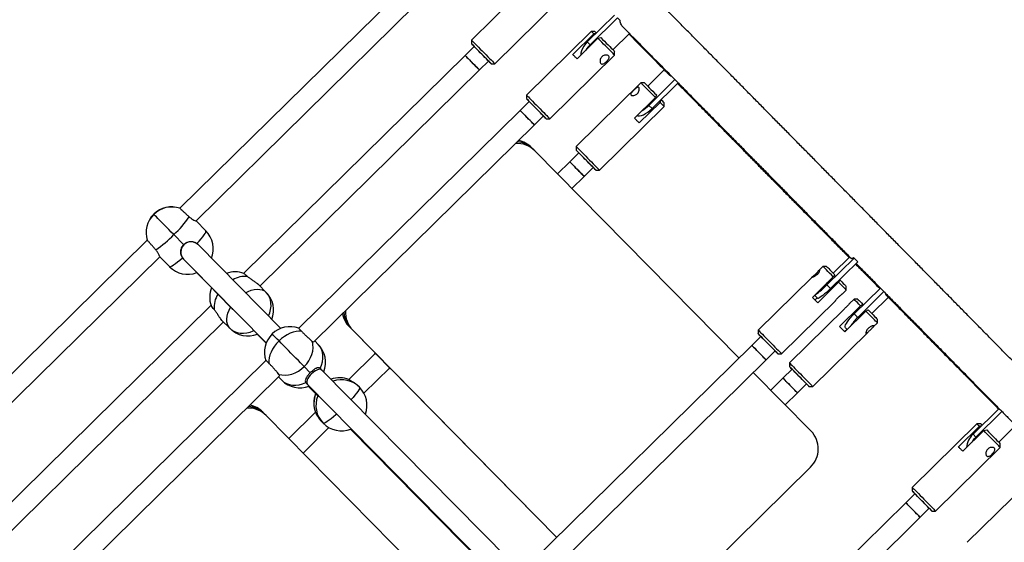
# Model space of a CAD drawing. Units: millimetres. Extents: x -5968 to 7145, y -3702 to 4790.
# Drawn here: x 3521 to 4291, y -546 to -137 of the extents above; entities that cross this region are included whole.
import ezdxf

# ---------------------------------------------------------------- set-up
doc = ezdxf.new("R2010")
doc.units = ezdxf.units.MM
doc.layers.add('WYMIARY', color=7, linetype='Continuous')
doc.styles.add('SLDTEXTSTYLE0', font='TXT', dxfattribs={"width": 0.75})
doc.dimstyles.new('SLDDIMSTYLE0', dxfattribs={"dimtxt": 264.583333, "dimasz": 3.302, "dimexe": 0, "dimexo": 0.0625, "dimgap": 66.145833, "dimtad": 1, "dimdec": 0, "dimrnd": 1e-09, "dimzin": 12, "dimdsep": 46, "dimtxsty": 'SLDTEXTSTYLE0', "dimsah": 1, "dimcen": 0.09, "dimadec": 0, "dimazin": 3, "dimtfac": 1, "dimtdec": 0, "dimtofl": 0, "dimtmove": 0, "dimatfit": 3, "dimfxl": 0, "dimfrac": 2, "dimtolj": 1, "dimtzin": 12, "dimarcsym": 0})

# ---------------------------------------------------------------- blocks, each defined once
blk = doc.blocks.new('_D')
at = {"layer": 'WYMIARY', "color": 7}
for p, q in [((2441.26, 3928.34), (7140.05, 3928.34)), ((7139.05, 3928.34), (7139.05, -3702.49)), ((2441.26, -3702.49), (7140.05, -3702.49))]:
    blk.add_line(p, q, dxfattribs=at)
for points in [[(7139.05, 3928.34), (7138.54, 3925.03), (7139.56, 3925.03)], [(7139.05, -3702.49), (7139.56, -3699.19), (7138.54, -3699.19)]]:
    blk.add_solid(points, dxfattribs=at)
at = {"layer": 'WYMIARY', "color": 7, "insert": (6797.98, -33.22), "char_height": 264.583, "attachment_point": 1, "rotation": 90, "style": 'SLDTEXTSTYLE0'}
blk.add_mtext('7631', dxfattribs=at)

msp = doc.modelspace()

# ---------------------------------------------------------------- linework, layer by layer
at = {"color": 7, "linetype": 'Continuous', "lineweight": 25}
for p, q in [((3925.06, -103.64), (3874.48, -153.46)), ((3819.55, -114.45), (3646.38, -285.02)), ((3892.73, -171.99), (3943.31, -122.16)), ((3659.11, -294.94), (3830.77, -125.85)), ((3986.34, -133.83), (3964.97, -154.89)), ((3988.56, -136.08), (3967.19, -157.13)), ((3990.64, -138.2), (3988.56, -136.08)), ((3874.48, -153.46), (3874.46, -156.29)), ((3968.04, -146.61), (3917.46, -196.44)), ((3953.67, -164.78), (3970.05, -148.64)), ((3973.38, -152.01), (3956.99, -168.15)), ((3970.87, -146.64), (3968.04, -146.61)), ((3971.66, -148.3), (3970.05, -148.64)), ((3973.38, -152.01), (3975.69, -151.52)), ((3985.1, -161.07), (3998.03, -148.33)), ((3876.57, -158.43), (3869.44, -165.45)), ((3964.97, -154.89), (3967.19, -157.13)), ((3869.44, -165.45), (3696.35, -335.95)), ((3935.71, -214.96), (3986.29, -165.14)), ((3986.29, -165.14), (3986.31, -162.31)), ((3709.03, -345.92), (3880.67, -176.85)), ((3880.67, -176.85), (3887.8, -169.83)), ((3889.9, -171.97), (3892.73, -171.99)), ((4025.22, -176.72), (4012.29, -189.46)), ((4013.15, -204.57), (4033.61, -184.42)), ((4006.98, -186.93), (3956.4, -236.75)), ((4009.81, -186.95), (4006.98, -186.93)), ((4015.65, -207.11), (4036.11, -186.95)), ((3917.46, -196.44), (3917.44, -199.27)), ((4001.89, -214.51), (4018.27, -198.37)), ((4019.04, -196.3), (4018.27, -198.37)), ((4022.02, -202.18), (4022.78, -200.11)), ((4022.77, -200.1), (4022.78, -200.11)), ((3919.55, -201.4), (3912.42, -208.42)), ((3974.64, -255.27), (4025.22, -205.45)), ((4022.02, -202.18), (4005.63, -218.32)), ((4015.65, -207.11), (4013.15, -204.57)), ((4025.22, -205.45), (4025.25, -202.62)), ((3912.42, -208.42), (3739.38, -378.88)), ((3923.65, -219.82), (3930.77, -212.8)), ((3932.88, -214.94), (3935.71, -214.96)), ((3751.28, -389.61), (3923.65, -219.82)), ((3922.72, -238.79), (3921.42, -237.49)), ((3956.4, -236.75), (3956.38, -239.58)), ((3924.02, -240.1), (3922.72, -238.79)), ((3924.13, -240.2), (4083.65, -402.19)), ((3958.48, -241.71), (3951.36, -248.73)), ((3951.36, -248.73), (3941.8, -258.15)), ((3962.58, -260.13), (3969.71, -253.11)), ((3953.03, -269.55), (3962.58, -260.13)), ((3971.81, -255.25), (3974.64, -255.27)), ((3626.04, -289.82), (3625.93, -289.71)), ((3646.46, -285.09), (3646.42, -285.07)), ((3666.75, -302.66), (3659.13, -294.92)), ((3649.36, -313.48), (3641.7, -305.7)), ((3620.93, -310.09), (3436.22, -492.04)), ((3620.97, -310.13), (3621, -310.17)), ((3660.36, -313.4), (3659.75, -312.72)), ((3660.59, -313.48), (3660.44, -313.33)), ((3725.36, -379.02), (3660.62, -313.51)), ((3448.95, -501.96), (3630.65, -322.97)), ((3630.63, -322.99), (3638.25, -330.73)), ((4157.37, -335.86), (4170.29, -323.13)), ((3648.44, -323.86), (3649.2, -324.56)), ((3649.13, -324.64), (3649.26, -324.78)), ((3649.24, -324.76), (3713.99, -390.27)), ((4149.29, -330.52), (4146.35, -333.41)), ((4152.11, -330.54), (4149.29, -330.52)), ((4173.77, -324.01), (4152.4, -345.06)), ((4176.56, -326.84), (4155.19, -347.89)), ((4173.35, -323.59), (4173.77, -324.01)), ((4173.77, -324.01), (4176.56, -326.84)), ((3659.58, -335.4), (3685.9, -362.31)), ((4141.03, -354.89), (4157.42, -338.75)), ((4158.66, -337.17), (4157.42, -338.75)), ((3713.94, -350.89), (3707.84, -344.71)), ((4140.81, -338.87), (4098.7, -380.34)), ((4161.6, -343), (4145.21, -359.14)), ((4152.4, -345.06), (4155.19, -347.89)), ((4161.6, -343), (4162.84, -341.41)), ((4162.84, -341.41), (4162.31, -340.88)), ((4167.53, -349.04), (4167.55, -346.21)), ((4142.8, -353.15), (4145.2, -355.58)), ((4164.6, -351.93), (4167.53, -349.04)), ((4173.8, -367.7), (4194.3, -347.51)), ((4176.53, -370.48), (4197.03, -350.28)), ((3670.75, -361.16), (3486.19, -542.97)), ((4116.95, -398.86), (4159.05, -357.39)), ((4143.03, -356.92), (4144.8, -355.18)), ((4162.4, -377.51), (4178.79, -361.37)), ((4173.7, -356.22), (4170.17, -359.69)), ((4176.53, -356.24), (4173.7, -356.22)), ((4180.54, -360.3), (4178.79, -361.37)), ((4180.92, -360.69), (4180.54, -360.3)), ((4200.51, -354.72), (4187.59, -367.45)), ((3685.91, -362.32), (3686.65, -363.06)), ((4165.84, -363.96), (4123.12, -406.04)), ((4182.89, -365.53), (4166.51, -381.67)), ((4176.53, -370.48), (4173.8, -367.7)), ((4182.89, -365.53), (4184.64, -364.46)), ((3498.87, -552.93), (3680.54, -373.99)), ((3679.35, -372.78), (3685.44, -378.96)), ((4188.42, -378.21), (4191.94, -374.74)), ((4191.94, -374.74), (4191.96, -371.91)), ((3706.83, -383.6), (3713.82, -390.71)), ((3780.34, -379.25), (3779.04, -377.95)), ((3779.04, -377.95), (3799.3, -398.52)), ((3780.34, -379.25), (3799.35, -398.55)), ((3781.65, -380.56), (3780.34, -379.25)), ((3799.35, -398.55), (3780.34, -379.25)), ((3941.17, -542.54), (3781.65, -380.56)), ((4098.7, -380.34), (4098.68, -383.17)), ((4141.36, -424.56), (4184.08, -382.48)), ((4168.15, -379.8), (4166.38, -381.55)), ((4166.85, -378.48), (4168.28, -379.93)), ((3754.58, -391.53), (3752, -388.9)), ((4093.66, -392.32), (3920.85, -562.55)), ((4100.79, -385.3), (4093.66, -392.32)), ((3799.31, -398.51), (3778.49, -419.02)), ((3798.65, -397.86), (3799.35, -398.55)), ((3798.65, -397.86), (3799.3, -398.51)), ((3800.04, -399.25), (3799.35, -398.55)), ((3811.18, -410.56), (3800.04, -399.25)), ((4104.89, -403.72), (4112.02, -396.7)), ((4114.12, -398.84), (4116.95, -398.86)), ((3713.68, -404.19), (3529.21, -585.9)), ((3932, -574.02), (4104.89, -403.72)), ((4123.12, -406.04), (4123.09, -408.87)), ((3748.39, -413.72), (3743.65, -408.9)), ((3756.52, -410.74), (3756.15, -410.3)), ((3757.54, -411.61), (3756.4, -410.46)), ((3903.42, -559.64), (3757.54, -411.61)), ((3790.37, -429.77), (3810.54, -409.9)), ((3810.52, -409.92), (3941.15, -542.56)), ((3810.53, -409.91), (3941.16, -542.55)), ((3941.16, -542.55), (3810.53, -409.91)), ((3811.18, -410.56), (3810.53, -409.91)), ((4094.88, -413.59), (4140, -459.41)), ((4125.2, -411.01), (4118.08, -418.02)), ((3541.12, -596.63), (3724.24, -416.25)), ((3723.5, -416.97), (3726.09, -419.6)), ((3744.85, -421.44), (3745.28, -421.82)), ((3745.21, -421.9), (3746.14, -422.85)), ((3746.14, -422.85), (3892.02, -570.87)), ((3778.63, -419.12), (3778.72, -419.13)), ((4118.08, -418.02), (4108.52, -427.44)), ((4129.3, -429.42), (4136.43, -422.4)), ((3746.98, -424.43), (3753.19, -430.75)), ((3753.19, -430.75), (3754.37, -431.95)), ((3786.02, -424.2), (3786.98, -425.16)), ((4119.75, -438.84), (4129.3, -429.42)), ((4138.53, -424.54), (4141.36, -424.56)), ((3712.56, -445.81), (3711.25, -444.51)), ((3713.86, -447.11), (3712.56, -445.81)), ((3752.45, -444.67), (3731.64, -465.17)), ((3752.56, -444.9), (3752.54, -444.8)), ((4266.68, -461.91), (4287.1, -441.79)), ((4268.89, -464.15), (4289.31, -444.04)), ((3713.97, -447.22), (3873.49, -609.2)), ((3758.48, -453.23), (3757.53, -452.27)), ((4269.75, -453.64), (4219.17, -503.46)), ((4272.58, -453.66), (4269.75, -453.64)), ((3742.86, -476.57), (3763.04, -456.69)), ((3779.89, -457.87), (3892.94, -572.66)), ((4255.37, -471.81), (4271.76, -455.67)), ((4275.08, -459.04), (4258.69, -475.18)), ((4268.89, -464.15), (4266.68, -461.91)), ((4273.36, -455.32), (4271.76, -455.67)), ((4275.08, -459.04), (4277.4, -458.54)), ((4299.73, -455.36), (4286.8, -468.09)), ((4287.99, -472.16), (4288.01, -469.33)), ((4237.41, -521.99), (4287.99, -472.16)), ((4139.68, -487.58), (4025.69, -599.87)), ((4312.73, -496.61), (4262.14, -546.44)), ((4219.17, -503.46), (4219.14, -506.29)), ((4214.13, -515.45), (4042.49, -684.51)), ((4221.25, -508.43), (4214.13, -515.45)), ((4225.35, -526.85), (4232.48, -519.83)), ((4234.58, -521.97), (4237.41, -521.99)), ((4052.32, -697.29), (4225.35, -526.85))]:
    msp.add_line(p, q, dxfattribs=at)
at = {"color": 7, "linetype": 'Continuous', "lineweight": 25, "flags": 128}
for points in [[(3874.48, -153.46), (3874.48, -153.46), (3874.61, -153.59), (3874.98, -153.96), (3875.58, -154.57), (3876.41, -155.41), (3877.43, -156.44), (3878.62, -157.65), (3879.94, -158.99), (3881.37, -160.44), (3882.85, -161.94), (3884.36, -163.47), (3885.85, -164.98), (3887.27, -166.43), (3888.6, -167.78), (3889.79, -168.99), (3890.81, -170.02)], [(3986.29, -165.14), (3986.17, -165.02), (3985.81, -164.64), (3985.2, -164.02), (3984.37, -163.17), (3983.33, -162.12), (3982.13, -160.9), (3980.78, -159.53), (3979.34, -158.07), (3977.83, -156.54), (3976.31, -154.99), (3974.81, -153.47), (3973.38, -152.01)], [(3975.69, -151.52), (3977.06, -152.9), (3978.47, -154.34), (3979.89, -155.78), (3981.27, -157.18), (3982.56, -158.49), (3983.71, -159.66), (3984.68, -160.65), (3985.45, -161.43), (3985.98, -161.97), (3986.27, -162.26), (3986.31, -162.31)], [(3888.27, -170.3), (3887.33, -169.34), (3886.22, -168.22), (3884.98, -166.96), (3883.65, -165.6), (3882.27, -164.21), (3880.89, -162.81), (3879.55, -161.45), (3878.3, -160.18), (3877.17, -159.03), (3876.2, -158.05), (3875.43, -157.27), (3874.87, -156.7), (3874.54, -156.37), (3874.47, -156.3), (3874.64, -156.47), (3875.05, -156.89), (3875.69, -157.55), (3876.54, -158.41), (3876.56, -158.43)], [(3886.75, -168.76), (3885.91, -167.91), (3884.91, -166.89), (3883.79, -165.75), (3882.6, -164.54), (3881.39, -163.31), (3880.21, -162.12), (3879.12, -161.01), (3878.17, -160.05), (3877.39, -159.26), (3876.82, -158.68), (3876.48, -158.34), (3876.39, -158.25), (3876.56, -158.43), (3876.57, -158.43)], [(3964.97, -154.89), (3963.51, -156.49), (3962.25, -158.22), (3961.24, -160.01), (3960.51, -161.81), (3960.07, -163.56), (3959.95, -165.22), (3959.95, -165.23)], [(3880.67, -176.85), (3880.63, -176.8), (3880.36, -176.52), (3879.83, -175.99), (3879.09, -175.23), (3878.15, -174.28), (3877.08, -173.19), (3875.9, -171.99), (3874.69, -170.76), (3873.49, -169.55), (3872.37, -168.41), (3871.37, -167.4), (3870.55, -166.56), (3869.94, -165.94), (3869.56, -165.56), (3869.44, -165.45)], [(3869.44, -165.45), (3869.47, -165.47), (3869.72, -165.72), (3870.21, -166.22), (3870.94, -166.96), (3871.85, -167.89), (3872.92, -168.97), (3874.09, -170.15), (3875.3, -171.38), (3876.5, -172.6), (3877.63, -173.75), (3878.64, -174.78), (3879.49, -175.64)], [(3887.79, -169.83), (3887.88, -169.92), (3887.97, -170), (3887.8, -169.83), (3887.39, -169.41), (3886.75, -168.76)], [(3956.99, -168.15), (3956.51, -167.67), (3956.05, -167.2), (3955.61, -166.75), (3955.18, -166.31), (3954.77, -165.9), (3954.38, -165.51), (3954.01, -165.13), (3953.67, -164.78)], [(3887.79, -169.83), (3888.57, -170.63), (3889.24, -171.3), (3889.69, -171.75), (3889.89, -171.95), (3889.84, -171.9), (3889.55, -171.61), (3889.02, -171.07), (3888.27, -170.3)], [(3890.81, -170.02), (3891.63, -170.86), (3892.23, -171.48), (3892.6, -171.86), (3892.73, -171.99), (3892.73, -171.99)], [(4018.27, -198.37), (4016.77, -196.85), (4015.24, -195.3), (4013.74, -193.78), (4012.31, -192.32), (4010.98, -190.97), (4009.79, -189.77), (4008.79, -188.75), (4007.98, -187.94), (4007.4, -187.35), (4007.07, -187.01), (4006.98, -186.93)], [(4009.81, -186.95), (4009.85, -186.99), (4010.12, -187.27), (4010.65, -187.8), (4011.42, -188.57), (4012.39, -189.56), (4013.54, -190.72), (4014.82, -192.02), (4016.2, -193.42), (4017.62, -194.86), (4019.04, -196.3)], [(3917.46, -196.44), (3917.49, -196.47), (3917.74, -196.72), (3918.23, -197.21), (3918.95, -197.94), (3919.87, -198.88), (3920.98, -200), (3922.24, -201.28), (3923.62, -202.68), (3925.08, -204.16), (3926.58, -205.68), (3928.09, -207.21), (3929.55, -208.69), (3930.93, -210.09), (3932.19, -211.38), (3933.3, -212.5), (3934.22, -213.45), (3934.94, -214.18), (3935.43, -214.67), (3935.68, -214.93), (3935.71, -214.96)], [(3930.77, -212.81), (3930.91, -212.95), (3931.74, -213.79), (3932.35, -214.41), (3932.74, -214.8), (3932.88, -214.94), (3932.77, -214.83), (3932.42, -214.47), (3931.83, -213.87), (3931.03, -213.06), (3930.04, -212.05), (3928.9, -210.89), (3927.63, -209.6), (3926.29, -208.23), (3924.9, -206.83), (3923.53, -205.44), (3922.21, -204.1), (3920.98, -202.85), (3919.89, -201.75), (3918.97, -200.81), (3918.24, -200.08), (3917.74, -199.57), (3917.48, -199.31), (3917.46, -199.29), (3917.69, -199.53), (3918.17, -200.01), (3918.86, -200.72), (3919.54, -201.41)], [(3930.77, -212.81), (3930.93, -212.97), (3930.89, -212.92), (3930.6, -212.63), (3930.08, -212.09), (3929.33, -211.33), (3928.41, -210.39), (3927.34, -209.31), (3926.18, -208.13), (3924.97, -206.9), (3923.77, -205.68), (3922.63, -204.53), (3921.6, -203.49), (3920.73, -202.6), (3920.05, -201.92), (3919.6, -201.45), (3919.38, -201.24), (3919.42, -201.28), (3919.54, -201.41)], [(4003.9, -212.53), (4004.65, -212.7), (4005.94, -212.69), (4007.4, -212.39), (4008.99, -211.81), (4010.66, -210.96), (4012.36, -209.87), (4014.04, -208.58), (4015.65, -207.11)], [(4025.22, -205.45), (4025.22, -205.44), (4025.05, -205.27), (4024.63, -204.84), (4023.97, -204.17), (4023.09, -203.27), (4022.02, -202.18)], [(3912.42, -208.42), (3912.49, -208.49), (3912.8, -208.8), (3913.35, -209.36), (3914.13, -210.15), (3915.09, -211.12), (3916.18, -212.23), (3917.36, -213.43), (3918.58, -214.66), (3919.77, -215.87), (3920.87, -217), (3921.85, -217.99), (3922.65, -218.8), (3923.23, -219.39), (3923.56, -219.73), (3923.65, -219.82)], [(3923.65, -219.82), (3923.64, -219.81), (3923.43, -219.59), (3922.97, -219.12), (3922.27, -218.42), (3921.38, -217.51), (3920.33, -216.45), (3919.18, -215.27), (3917.97, -214.05), (3916.77, -212.82), (3915.62, -211.66), (3914.59, -210.61)], [(4005.63, -218.32), (4005.22, -217.9), (4004.79, -217.46), (4004.34, -217.01), (4003.87, -216.53), (4003.39, -216.04), (4002.9, -215.54), (4002.4, -215.03), (4001.89, -214.51)], [(3956.4, -236.75), (3956.41, -236.77), (3956.63, -236.98), (3957.08, -237.44), (3957.77, -238.14), (3958.67, -239.04), (3959.75, -240.14), (3960.99, -241.4), (3962.36, -242.79), (3963.81, -244.26), (3965.31, -245.78), (3966.81, -247.31), (3968.28, -248.8), (3969.68, -250.22)], [(3967.61, -250.97), (3966.33, -249.67), (3964.97, -248.29), (3963.59, -246.89), (3962.22, -245.5), (3960.92, -244.17), (3959.71, -242.95), (3958.65, -241.87), (3957.76, -240.97), (3957.07, -240.28), (3956.61, -239.82), (3956.39, -239.6), (3956.42, -239.63), (3956.7, -239.91), (3957.21, -240.43), (3957.94, -241.18), (3958.48, -241.72)], [(3966.73, -250.08), (3965.6, -248.94), (3964.41, -247.72), (3963.2, -246.5), (3962.03, -245.31), (3960.95, -244.21), (3960.01, -243.26), (3959.25, -242.49), (3958.69, -241.93), (3958.38, -241.61), (3958.31, -241.55), (3958.48, -241.72)], [(3957.67, -255.13), (3956.45, -253.9), (3955.26, -252.69), (3954.15, -251.56), (3953.17, -250.57), (3952.37, -249.76), (3951.79, -249.17), (3951.45, -248.82), (3951.36, -248.73)], [(3951.36, -248.73), (3951.37, -248.75), (3951.59, -248.96), (3952.05, -249.43), (3952.75, -250.14), (3953.64, -251.05), (3954.69, -252.11), (3955.85, -253.28), (3957.06, -254.51), (3958.26, -255.73), (3959.41, -256.9), (3960.44, -257.94), (3961.31, -258.83), (3961.97, -259.5), (3962.4, -259.95), (3962.58, -260.13), (3962.58, -260.13)], [(3969.71, -253.12), (3969.81, -253.22), (3969.88, -253.28), (3969.69, -253.09), (3969.26, -252.65), (3968.6, -251.98), (3967.75, -251.11), (3966.73, -250.08)], [(3969.7, -253.12), (3970.01, -253.43), (3970.8, -254.23), (3971.38, -254.81), (3971.72, -255.16), (3971.81, -255.25), (3971.66, -255.09), (3971.26, -254.69), (3970.64, -254.05), (3969.8, -253.2), (3968.78, -252.16), (3967.61, -250.97)], [(3969.68, -250.22), (3970.96, -251.52), (3972.09, -252.67), (3973.04, -253.64), (3973.79, -254.4), (3974.31, -254.93), (3974.59, -255.22), (3974.64, -255.27)], [(3962.58, -260.13), (3962.52, -260.07), (3962.22, -259.76), (3961.67, -259.19), (3960.89, -258.41), (3959.94, -257.44), (3958.85, -256.33), (3957.67, -255.13)], [(3641.7, -305.7), (3639.7, -303.67), (3637.71, -301.65), (3635.76, -299.67), (3633.9, -297.78), (3632.16, -296.01), (3630.58, -294.41), (3629.19, -293), (3628.02, -291.82), (3627.09, -290.88), (3626.43, -290.21), (3626.04, -289.82)], [(3659.75, -312.72), (3661.47, -310.79), (3663, -308.99), (3664.3, -307.36), (3665.36, -305.92), (3666.15, -304.7), (3666.65, -303.74), (3666.85, -303.06), (3666.75, -302.66)], [(3638.25, -330.73), (3638.65, -330.83), (3639.35, -330.64), (3640.32, -330.15), (3641.55, -329.37), (3643, -328.33), (3644.66, -327.05), (3646.49, -325.55), (3648.44, -323.86)], [(4157.42, -338.75), (4155.92, -337.24), (4154.5, -335.79), (4153.18, -334.45), (4152.01, -333.27), (4151.01, -332.26), (4150.23, -331.46), (4149.67, -330.9), (4149.36, -330.58), (4149.29, -330.52)], [(4152.11, -330.54), (4152.17, -330.6), (4152.48, -330.9), (4153.04, -331.47), (4153.83, -332.27), (4154.82, -333.27), (4155.98, -334.45), (4157.28, -335.77), (4158.66, -337.17)], [(4146.36, -333.42), (4146.6, -333.21), (4146.72, -333.34), (4146.61, -333.86), (4146.26, -334.69), (4145.62, -335.76), (4144.73, -336.86), (4143.72, -337.78), (4142.67, -338.48), (4141.7, -338.96), (4140.96, -339.19), (4140.63, -339.18), (4140.63, -339.18)], [(4167.53, -349.04), (4167.52, -349.03), (4167.33, -348.83), (4166.89, -348.38), (4166.21, -347.69), (4165.31, -346.78), (4164.23, -345.67), (4162.97, -344.4), (4161.6, -343)], [(4162.84, -341.41), (4164.1, -342.69), (4165.21, -343.82), (4166.13, -344.76), (4166.85, -345.49), (4167.32, -345.97), (4167.54, -346.19), (4167.55, -346.21)], [(3697.78, -351.11), (3699.84, -350.08), (3702.25, -349.18), (3704.61, -348.6), (3706.86, -348.38), (3708.96, -348.5), (3710.87, -348.96), (3712.54, -349.76), (3713.94, -350.89)], [(3715.71, -369.25), (3716.71, -366.78), (3717.39, -364.22), (3717.71, -361.67), (3717.66, -359.19), (3717.25, -356.82), (3716.48, -354.62), (3715.37, -352.63), (3713.94, -350.89)], [(4155.19, -347.89), (4153.62, -349.4), (4152.08, -350.83), (4150.59, -352.13), (4149.21, -353.28), (4147.98, -354.22), (4146.93, -354.94), (4146.1, -355.42), (4145.52, -355.63), (4145.2, -355.58), (4145.2, -355.58)], [(4145.21, -359.14), (4144.71, -358.63), (4144.2, -358.11), (4143.68, -357.58), (4143.15, -357.05), (4142.62, -356.51), (4142.09, -355.97), (4141.56, -355.43), (4141.03, -354.89)], [(4178.79, -361.37), (4177.48, -360.04), (4176.32, -358.87), (4175.35, -357.88), (4174.58, -357.11), (4174.04, -356.56), (4173.75, -356.27), (4173.7, -356.22)], [(4176.53, -356.24), (4176.61, -356.32), (4176.94, -356.66), (4177.53, -357.25), (4178.34, -358.07), (4179.35, -359.1), (4180.54, -360.3)], [(3685.44, -378.96), (3684.34, -377.54), (3683.57, -375.85), (3683.13, -373.94), (3683.05, -371.83), (3683.31, -369.58), (3683.92, -367.23), (3684.87, -364.84), (3686.12, -362.44)], [(4166.85, -378.48), (4166.85, -378.48), (4166.64, -377.99), (4166.72, -377.26), (4167.06, -376.3), (4167.67, -375.14), (4168.53, -373.81), (4169.61, -372.36), (4170.87, -370.82), (4172.28, -369.25), (4173.8, -367.7)], [(4191.94, -374.74), (4191.93, -374.72), (4191.71, -374.5), (4191.25, -374.03), (4190.55, -373.32), (4189.64, -372.39), (4188.53, -371.27), (4187.27, -369.98), (4185.88, -368.57), (4184.41, -367.07), (4182.89, -365.53)], [(4184.64, -364.46), (4186.05, -365.89), (4187.4, -367.26), (4188.64, -368.53), (4189.73, -369.64), (4190.64, -370.56), (4191.32, -371.26), (4191.77, -371.71), (4191.96, -371.9), (4191.96, -371.91)], [(3685.44, -378.96), (3687.16, -380.41), (3689.14, -381.55), (3691.33, -382.35), (3693.69, -382.8), (3696.17, -382.88), (3698.73, -382.6), (3701.3, -381.96), (3703.84, -380.97), (3704.49, -380.66)], [(3723.96, -388.9), (3722.47, -387.39), (3721.18, -386.09), (3720.13, -385.03), (3719.34, -384.22), (3718.81, -383.69), (3718.56, -383.44), (3718.54, -383.42)], [(3741.42, -381.19), (3739.4, -381.14), (3737.24, -381.4), (3735, -381.97), (3732.71, -382.84), (3730.42, -383.99), (3728.16, -385.41), (3726, -387.05), (3723.96, -388.9)], [(4112.01, -396.71), (4112.69, -397.4), (4113.39, -398.11), (4113.86, -398.58), (4114.1, -398.82), (4114.08, -398.8), (4113.82, -398.53), (4113.32, -398.02), (4112.6, -397.29), (4111.68, -396.35), (4110.59, -395.24), (4109.36, -394), (4108.04, -392.65), (4106.67, -391.26), (4105.28, -389.86), (4103.94, -388.49), (4102.67, -387.21), (4101.53, -386.04), (4100.54, -385.04), (4099.73, -384.23), (4099.15, -383.63), (4098.79, -383.28), (4098.68, -383.17), (4098.82, -383.31), (4099.2, -383.7), (4099.82, -384.33), (4100.64, -385.17), (4100.78, -385.31)], [(4098.7, -380.34), (4098.71, -380.35), (4098.9, -380.53), (4099.33, -380.97), (4099.99, -381.64), (4100.87, -382.52), (4101.93, -383.6), (4103.16, -384.85), (4104.51, -386.22), (4105.95, -387.68), (4107.45, -389.2), (4108.96, -390.73), (4110.43, -392.23), (4111.83, -393.65), (4113.13, -394.97), (4114.28, -396.14), (4115.25, -397.13), (4116.02, -397.91), (4116.57, -398.47), (4116.88, -398.79), (4116.95, -398.86)], [(4166.51, -381.67), (4165.98, -381.14), (4165.45, -380.6), (4164.92, -380.06), (4164.4, -379.54), (4163.89, -379.01), (4163.38, -378.5), (4162.89, -378), (4162.4, -377.51)], [(3723.96, -388.9), (3722.08, -390.91), (3720.4, -393.05), (3718.95, -395.29), (3717.76, -397.56), (3716.86, -399.84), (3716.25, -402.08), (3715.95, -404.23), (3715.97, -406.26)], [(3743.65, -408.9), (3742.31, -407.54), (3740.77, -405.97), (3739.07, -404.24), (3737.23, -402.37), (3735.3, -400.41), (3733.31, -398.39), (3731.31, -396.36), (3729.34, -394.35), (3727.42, -392.42), (3725.62, -390.59), (3723.96, -388.9)], [(3743.65, -408.9), (3745.6, -406.75), (3747.27, -404.4), (3748.63, -401.92), (3749.66, -399.35), (3750.32, -396.74), (3750.61, -394.15), (3750.52, -391.63), (3750.05, -389.24)], [(3756.15, -410.3), (3757.25, -407.74), (3757.98, -405.13), (3758.34, -402.54), (3758.32, -400), (3757.93, -397.58), (3757.16, -395.34), (3756.04, -393.3), (3754.58, -391.53)], [(4099.97, -398.72), (4098.76, -397.49), (4097.57, -396.28), (4096.46, -395.15), (4095.48, -394.16), (4094.68, -393.35), (4094.1, -392.76), (4093.75, -392.41), (4093.66, -392.32)], [(4093.66, -392.32), (4093.68, -392.34), (4093.89, -392.55), (4094.36, -393.02), (4095.06, -393.73), (4095.95, -394.64), (4097, -395.7), (4098.16, -396.87), (4099.37, -398.1), (4100.57, -399.32), (4101.71, -400.49), (4102.75, -401.53), (4103.61, -402.42), (4104.28, -403.09), (4104.71, -403.53), (4104.89, -403.72), (4104.89, -403.72)], [(4112.01, -396.71), (4112.04, -396.73), (4112.19, -396.88), (4112.09, -396.77), (4111.74, -396.42), (4111.15, -395.82), (4110.36, -395.01), (4109.39, -394.03), (4108.3, -392.92), (4107.12, -391.72), (4105.91, -390.49), (4104.72, -389.29), (4103.6, -388.16), (4102.61, -387.15), (4101.78, -386.31), (4101.16, -385.68), (4100.76, -385.28), (4100.61, -385.13), (4100.72, -385.24), (4100.79, -385.31)], [(4104.89, -403.72), (4104.83, -403.66), (4104.53, -403.35), (4103.97, -402.78), (4103.2, -402), (4102.25, -401.03), (4101.15, -399.92), (4099.97, -398.72)], [(4123.12, -406.04), (4123.12, -406.04), (4123.28, -406.2), (4123.68, -406.61), (4124.32, -407.25), (4125.17, -408.12), (4126.22, -409.18), (4127.43, -410.4), (4128.77, -411.76), (4130.2, -413.22)], [(3723.89, -415.01), (3726.28, -415.51), (3728.79, -415.64), (3731.39, -415.39), (3734.01, -414.76), (3736.6, -413.77), (3739.1, -412.45), (3741.47, -410.81), (3743.65, -408.9)], [(4129.09, -414.94), (4127.78, -413.61), (4126.56, -412.37), (4125.48, -411.28), (4124.57, -410.36), (4123.86, -409.64), (4123.37, -409.15), (4123.13, -408.9), (4123.13, -408.9), (4123.37, -409.16), (4123.86, -409.65), (4124.57, -410.38), (4125.19, -411.01)], [(4129.52, -415.38), (4128.38, -414.22), (4127.34, -413.17), (4126.45, -412.27), (4125.76, -411.57), (4125.28, -411.09), (4125.05, -410.85), (4125.07, -410.87), (4125.2, -411.01)], [(4136.42, -422.41), (4136.63, -422.62), (4137.44, -423.44), (4138.04, -424.05), (4138.41, -424.42), (4138.53, -424.54), (4138.41, -424.41), (4138.04, -424.04), (4137.44, -423.42), (4136.62, -422.6), (4135.62, -421.58), (4134.47, -420.4), (4133.19, -419.11), (4131.85, -417.74), (4130.46, -416.34), (4129.09, -414.94)], [(4136.43, -422.41), (4136.58, -422.56), (4136.56, -422.54), (4136.29, -422.26), (4135.78, -421.74), (4135.06, -421.01), (4134.14, -420.08), (4133.09, -419), (4131.93, -417.83), (4130.72, -416.6), (4129.52, -415.38)], [(4130.2, -413.22), (4131.69, -414.73), (4133.2, -416.26), (4134.68, -417.77), (4136.09, -419.2), (4137.4, -420.53), (4138.57, -421.72), (4139.57, -422.73), (4140.36, -423.54), (4140.93, -424.12), (4141.27, -424.47), (4141.36, -424.56)], [(3726.09, -419.6), (3727.84, -421.08), (3729.86, -422.23), (3732.1, -423.03), (3734.51, -423.46), (3737.04, -423.51), (3739.65, -423.19), (3742.27, -422.49), (3744.85, -421.44)], [(4125.26, -425.31), (4124.06, -424.09), (4122.85, -422.86), (4121.68, -421.67), (4120.6, -420.58), (4119.66, -419.63), (4118.92, -418.87), (4118.39, -418.34), (4118.12, -418.07), (4118.08, -418.02)], [(4118.08, -418.02), (4118.08, -418.03), (4118.22, -418.17), (4118.62, -418.58), (4119.26, -419.22), (4120.11, -420.08), (4121.12, -421.11), (4122.26, -422.26), (4123.46, -423.48), (4124.67, -424.71), (4125.83, -425.89), (4126.9, -426.97), (4127.81, -427.9), (4128.54, -428.64), (4129.03, -429.14), (4129.28, -429.4), (4129.3, -429.42)], [(3786.98, -425.16), (3787.08, -425.55), (3786.89, -426.21), (3786.41, -427.15), (3785.65, -428.32), (3784.63, -429.72), (3783.37, -431.31), (3781.89, -433.06), (3780.37, -434.78)], [(4129.3, -429.42), (4129.19, -429.3), (4128.81, -428.92), (4128.2, -428.3), (4127.38, -427.46), (4126.38, -426.45), (4125.26, -425.31)], [(3769.01, -446.05), (3768.39, -446.6), (3766.49, -448.24), (3764.71, -449.7), (3763.1, -450.94), (3761.68, -451.94), (3760.49, -452.68), (3759.55, -453.15), (3758.87, -453.33), (3758.48, -453.23)], [(4287.99, -472.16), (4287.88, -472.04), (4287.51, -471.67), (4286.9, -471.05), (4286.07, -470.2), (4285.04, -469.15), (4283.83, -467.92), (4282.49, -466.56), (4281.04, -465.09), (4279.54, -463.56), (4278.01, -462.01), (4276.51, -460.49), (4275.08, -459.04)], [(4277.4, -458.54), (4278.76, -459.92), (4280.18, -461.36), (4281.6, -462.81), (4282.98, -464.2), (4284.26, -465.51), (4285.41, -466.68), (4286.39, -467.67), (4287.15, -468.45), (4287.69, -469), (4287.97, -469.29), (4288.01, -469.33)], [(4258.69, -475.18), (4258.22, -474.69), (4257.76, -474.23), (4257.31, -473.77), (4256.88, -473.34), (4256.47, -472.92), (4256.08, -472.53), (4255.72, -472.16), (4255.37, -471.81)], [(4222.12, -509.3), (4221.11, -508.28), (4220.28, -507.44), (4219.67, -506.82), (4219.29, -506.43), (4219.15, -506.29), (4219.25, -506.4), (4219.61, -506.76), (4220.19, -507.36), (4220.99, -508.18), (4221.24, -508.43)], [(4219.17, -503.46), (4219.2, -503.49), (4219.45, -503.74), (4219.93, -504.24), (4220.65, -504.96), (4221.58, -505.9), (4222.69, -507.02)], [(4222.69, -507.02), (4223.95, -508.3), (4225.33, -509.7), (4226.79, -511.18), (4228.29, -512.71), (4229.79, -514.23), (4231.25, -515.72), (4232.63, -517.12), (4233.89, -518.4), (4235, -519.53), (4235.93, -520.47), (4236.64, -521.2), (4237.13, -521.7), (4237.38, -521.95), (4237.41, -521.99)], [(4225.35, -526.85), (4225.27, -526.76), (4224.93, -526.41), (4224.35, -525.82), (4223.55, -525.01), (4222.58, -524.02), (4221.47, -522.89), (4220.28, -521.69), (4219.07, -520.46), (4217.89, -519.26), (4216.79, -518.14), (4215.83, -517.17), (4215.06, -516.39), (4214.5, -515.82), (4214.19, -515.51), (4214.13, -515.45)], [(4214.13, -515.45), (4214.13, -515.45), (4214.31, -515.64), (4214.75, -516.08), (4215.42, -516.75), (4216.29, -517.64)], [(4223.31, -510.51), (4222.44, -509.63), (4221.76, -508.94), (4221.3, -508.48), (4221.09, -508.27), (4221.13, -508.31), (4221.25, -508.43)], [(4232.47, -519.83), (4233.05, -520.42), (4233.78, -521.16), (4234.28, -521.66), (4234.54, -521.93), (4234.56, -521.94), (4234.33, -521.7), (4233.86, -521.22), (4233.16, -520.51), (4232.26, -519.6), (4231.19, -518.51), (4229.98, -517.28), (4228.67, -515.95), (4227.3, -514.56), (4225.92, -513.15), (4224.57, -511.78), (4223.29, -510.48), (4222.12, -509.3)], [(4232.48, -519.83), (4232.64, -519.99), (4232.6, -519.95), (4232.31, -519.65), (4231.78, -519.11), (4231.04, -518.36), (4230.11, -517.42), (4229.04, -516.33), (4227.88, -515.15), (4226.67, -513.92), (4225.47, -512.71), (4224.34, -511.55), (4223.31, -510.51)], [(4216.29, -517.64), (4217.32, -518.69), (4218.47, -519.85), (4219.68, -521.07), (4220.88, -522.3), (4222.04, -523.47), (4223.09, -524.54), (4223.98, -525.44), (4224.67, -526.15), (4225.13, -526.62), (4225.34, -526.83), (4225.35, -526.85)]]:
    msp.add_lwpolyline(points, dxfattribs=at)
at = {"color": 7, "linetype": 'Continuous', "lineweight": 25}
for centre, radius, start, end in [((3775.88, -338.92), 271.86, 44.41985, 45.02175), ((3835.55, -282.01), 191.41, 44.49118, 45.0109), ((3980.6, -170.86), 19.2, 134.34285, 150.05503), ((3769.26, -284.81), 155.14, 44.09973, 44.72438), ((3691.84, -527.17), 465.29, 44.22881, 44.66164), ((3995.97, -187.44), 24.26, 299.59622, 315.06459), ((3625.71, -494.09), 404.74, 44.4599, 44.89599), ((3910.04, -254.1), 19.78, 44.60944, 93.30365), ((3908.75, -252.78), 19.77, 44.59905, 85.78562), ((3908.75, -252.78), 19.77, 44.59905, 85.78562), ((3907.46, -251.46), 19.75, 44.58184, 79.04613), ((3639.97, -303.96), 20, 70.98592, 134.56809), ((3640.11, -304.06), 20.01, 71.60149, 134.66272), ((3639.97, -303.96), 20, 134.56809, 198.14511), ((3640.06, -304.11), 20.02, 134.47587, 197.52505), ((3584.37, -244.02), 84.21, 312.90962, 325.45788), ((3580.67, -247.2), 84.54, 303.70069, 316.21538), ((3652.5, -316.69), 20, 337.87821, 44.56145), ((3652.5, -316.69), 20, 225.00167, 290.72181), ((3689.72, -354.82), 20, 70.35855, 110.01817), ((3697.39, -356.97), 18.62, 83.87029, 121.00798), ((4118.28, -313.22), 46.67, 302.59455, 316.97676), ((4124.03, -316.27), 39.54, 310.81206, 318.32412), ((3689.72, -354.82), 20, 157.8434, 198.73569), ((3691.97, -362.54), 18.82, 147.17602, 185.109), ((3699.69, -364.92), 20, 339.34845, 44.4993), ((3793.12, -364.1), 19.75, 190.08407, 224.5361), ((3794.44, -365.39), 19.77, 183.34217, 224.52227), ((3794.44, -365.39), 19.77, 183.34217, 224.52227), ((3795.76, -366.68), 19.79, 175.82554, 224.5117), ((4204.75, -400), 40.84, 133.70858, 146.92226), ((3699.69, -364.92), 20, 224.60992, 292.18283), ((3732.58, -397.67), 20, 134.56809, 199.1799), ((3732.58, -397.67), 20, 69.91064, 134.56809), ((3740.33, -405.56), 20, 338.18153, 44.4993), ((3740.33, -405.56), 20, 224.60992, 291.02517), ((3771.17, -437.63), 20, 68.0402, 109.2633), ((3771.31, -437.62), 19.91, 68.15427, 109.49396), ((3772.87, -439.1), 19.84, 44.66458, 109.60928), ((3771.17, -437.63), 20, 158.08153, 201.07313), ((3771.18, -437.77), 19.94, 157.8795, 200.95315), ((3772.73, -439.19), 20, 339.85134, 44.56145), ((3772.65, -439.33), 19.85, 157.65726, 224.45184), ((3699.88, -461.12), 19.78, 44.60944, 93.30365), ((3698.59, -459.8), 19.77, 44.59905, 85.78562), ((3698.59, -459.8), 19.77, 44.59905, 85.78562), ((3697.3, -458.48), 19.75, 44.58184, 79.04613), ((3772.73, -439.19), 20, 225.00167, 291.48911), ((4077.59, -645.95), 271.86, 44.41985, 45.02175), ((4137.26, -589.03), 191.41, 44.49118, 45.0109), ((4125.76, -473.34), 19.92, 314.3318, 44.36261), ((4276.71, -473.17), 15.08, 131.71775, 176.5453), ((4282.31, -477.88), 19.2, 134.34285, 150.05502)]:
    msp.add_arc(centre, radius, start, end, dxfattribs=at)
for centre, major_axis, ratio, start_param, end_param in [((3654.93, -319.13), (5.67, 5.64), 0.968008, 0.002863, 3.144456), ((3654.93, -319.13), (5.67, 5.64), 0.968008, 1.566035, 3.138729), ((3654.93, -319.13), (5.67, 5.64), 0.968008, 6.280322, 7.84922), ((3691.62, -356.71), (5.71, 5.6), 0.910897, 3.140596, 3.428295), ((3691.62, -356.71), (5.71, 5.6), 0.910897, 3.142589, 3.428295), ((3751.84, -417.23), (5.7, 5.62), 0.458073, 0.000108, 3.141701), ((3751.84, -417.23), (5.7, 5.62), 0.458073, 1.569717, 3.141485), ((3751.84, -417.23), (5.7, 5.62), 0.458073, 6.283077, 7.852902), ((3758.89, -425.14), (5.7, 5.61), 0.461447, 3.141405, 3.5076), ((3758.89, -425.14), (5.7, 5.61), 0.461447, 3.14178, 3.5076)]:
    msp.add_ellipse(centre, major_axis=major_axis, ratio=ratio, start_param=start_param, end_param=end_param, dxfattribs=at)
for points, knots in [([(4359.33, -467.19), (4357.91, -465.75), (4354.95, -462.74), (4350.25, -457.95), (4345.27, -452.89), (4340.13, -447.66), (4334.84, -442.27), (4329.39, -436.73), (4323.79, -431.04), (4318.06, -425.21), (4312.18, -419.24), (4306.18, -413.13), (4300.05, -406.9), (4293.79, -400.55), (4287.43, -394.08), (4280.95, -387.5), (4274.37, -380.81), (4267.69, -374.03), (4260.93, -367.15), (4254.07, -360.19), (4247.14, -353.14), (4240.13, -346.03), (4233.06, -338.84), (4225.93, -331.6), (4218.74, -324.3), (4211.51, -316.95), (4204.24, -309.57), (4196.93, -302.15), (4189.59, -294.7), (4182.24, -287.23), (4174.86, -279.74), (4167.49, -272.25), (4160.11, -264.76), (4152.73, -257.28), (4145.37, -249.8), (4138.03, -242.35), (4130.71, -234.92), (4123.42, -227.53), (4116.18, -220.18), (4108.98, -212.87), (4101.83, -205.61), (4094.74, -198.42), (4087.71, -191.29), (4080.76, -184.23), (4073.88, -177.26), (4067.08, -170.37), (4060.38, -163.56), (4053.77, -156.86), (4047.26, -150.26), (4040.86, -143.77), (4034.57, -137.39), (4028.41, -131.14), (4022.43, -125.08), (4018.57, -121.17), (4016.67, -119.25)], [0, 0, 0, 0, 0.017858, 0.037131, 0.056403, 0.075675, 0.094947, 0.114218, 0.13349, 0.152761, 0.172032, 0.191303, 0.210574, 0.229845, 0.249116, 0.268386, 0.287657, 0.306927, 0.326198, 0.345468, 0.364739, 0.384009, 0.403279, 0.42255, 0.44182, 0.46109, 0.48036, 0.49963, 0.518901, 0.538171, 0.557441, 0.576711, 0.595981, 0.615252, 0.634522, 0.653792, 0.673062, 0.692332, 0.711603, 0.730873, 0.750143, 0.769413, 0.788684, 0.807954, 0.827224, 0.846495, 0.865765, 0.885036, 0.904306, 0.923577, 0.942847, 0.962118, 0.981389, 1, 1, 1, 1]), ([(3992.66, -142.87), (3992.31, -142.47), (3991.57, -141.63), (3990.9, -140.03), (3990.72, -138.78), (3990.64, -138.2)], [0, 0, 0, 0, 0.322625, 0.682159, 1, 1, 1, 1]), ([(3992.65, -142.88), (3993.09, -143.33), (3995.47, -145.74), (3999.91, -150.24), (4005.98, -156.39), (4012.18, -162.68), (4018.49, -169.08), (4024.92, -175.6), (4031.45, -182.23), (4038.09, -188.95), (4044.81, -195.78), (4051.63, -202.69), (4058.53, -209.69), (4065.5, -216.76), (4072.54, -223.91), (4079.65, -231.12), (4086.81, -238.39), (4094.02, -245.71), (4101.28, -253.07), (4108.57, -260.47), (4115.9, -267.9), (4123.24, -275.36), (4130.61, -282.84), (4137.98, -290.32), (4145.36, -297.82), (4152.74, -305.31), (4160.11, -312.78), (4166.32, -319.09), (4170.06, -322.89), (4171.37, -324.22)], [0, 0, 0, 0, 0.008877, 0.047692, 0.086507, 0.125322, 0.164137, 0.202953, 0.241769, 0.280585, 0.319401, 0.358217, 0.397033, 0.435849, 0.474666, 0.513482, 0.552298, 0.591115, 0.629931, 0.668748, 0.707565, 0.746381, 0.785198, 0.824015, 0.862831, 0.901648, 0.940465, 0.979281, 1, 1, 1, 1]), ([(3997.65, -148.7), (3998.29, -149.35), (4000.9, -152.01), (4005.62, -156.81), (4011.81, -163.09), (4018.12, -169.51), (4023.92, -175.4), (4027.66, -179.2), (4029.21, -180.78)], [0, 0, 0, 0, 0.06416, 0.262717, 0.461273, 0.659829, 0.858383, 1, 1, 1, 1]), ([(3975.64, -171.77), (3975.46, -171.53), (3975.11, -171.04), (3974.95, -169.89), (3975.13, -168.6), (3975.71, -167.3), (3976.67, -166.22), (3977.86, -165.49), (3979.15, -165.12), (3980.4, -165.13), (3981.41, -165.49), (3982.02, -166.12), (3982.18, -166.94), (3981.92, -167.9), (3981.28, -168.96), (3980.35, -170.04), (3979.31, -171), (3978.26, -171.75), (3977.25, -172.2), (3976.32, -172.27), (3975.86, -171.93), (3975.64, -171.77)], [0, 0, 0, 0, 0.051794, 0.103528, 0.156832, 0.211573, 0.26451, 0.31515, 0.366604, 0.420631, 0.475128, 0.527336, 0.578119, 0.630227, 0.684596, 0.738788, 0.790301, 0.840935, 0.893719, 0.948429, 1, 1, 1, 1]), ([(4030.95, -181.72), (4030.64, -181.63), (4029.94, -181.45), (4029.49, -181), (4029.24, -180.76)], [0, 0, 0, 0, 0.46031, 1, 1, 1, 1]), ([(3999.25, -196.53), (3999.15, -196.36), (3998.93, -196.02), (3999.16, -195.26), (3999.74, -194.38), (4000.62, -193.38), (4001.63, -192.36), (4002.64, -191.44), (4003.57, -190.72), (4004.42, -190.3), (4005.1, -190.32), (4005.55, -190.79), (4005.74, -191.64), (4005.63, -192.75), (4005.18, -194), (4004.36, -195.18), (4003.28, -196.1), (4002.07, -196.7), (4000.88, -196.97), (3999.83, -196.92), (3999.44, -196.66), (3999.25, -196.53)], [0, 0, 0, 0, 0.051794, 0.103528, 0.156832, 0.211573, 0.26451, 0.31515, 0.366604, 0.420631, 0.475128, 0.527336, 0.578119, 0.630227, 0.684596, 0.738788, 0.790301, 0.840935, 0.893719, 0.948429, 1, 1, 1, 1]), ([(4035.69, -187.37), (4036.37, -188.05), (4039.24, -190.98), (4044.42, -196.24), (4051.23, -203.16), (4058.13, -210.16), (4065.1, -217.24), (4072.14, -224.39), (4079.24, -231.61), (4086.4, -238.88), (4093.61, -246.2), (4100.86, -253.57), (4106.99, -259.79), (4110.71, -263.56), (4111.98, -264.86)], [0, 0, 0, 0, 0.028145, 0.120507, 0.212868, 0.305229, 0.39759, 0.489951, 0.582312, 0.674673, 0.767033, 0.859393, 0.951754, 1, 1, 1, 1]), ([(4111.98, -264.86), (4113.27, -266.16), (4116.99, -269.95), (4123.18, -276.23), (4130.55, -283.71), (4137.92, -291.2), (4145.3, -298.69), (4152.68, -306.18), (4160.05, -313.66), (4165.77, -319.46), (4169.02, -322.76), (4169.83, -323.59)], [0, 0, 0, 0, 0.066969, 0.1942238, 0.3214821, 0.4487404, 0.5759986, 0.7032569, 0.8305151, 0.9577734, 1, 1, 1, 1]), ([(3646.42, -285.07), (3646.57, -285.2), (3646.85, -285.48), (3648.07, -286.6), (3649.72, -288.11), (3651.7, -289.92), (3653.05, -291.15), (3653.73, -291.77)], [0, 0, 0, 0, 0.19851, 0.39703, 0.595693, 0.794649, 1, 1, 1, 1]), ([(3653.73, -291.77), (3654.38, -292.3), (3655.66, -293.37), (3657.43, -294.35), (3658.77, -294.92), (3658.99, -294.92), (3659.1, -294.93)], [0, 0, 0, 0, 0.247013, 0.493457, 0.752681, 1, 1, 1, 1]), ([(3627.58, -317.53), (3626.98, -316.86), (3625.8, -315.52), (3624.03, -313.52), (3622.53, -311.84), (3621.39, -310.58), (3621.11, -310.28), (3620.97, -310.13)], [0, 0, 0, 0, 0.199303, 0.398623, 0.597861, 0.796842, 1, 1, 1, 1]), ([(3649.36, -313.48), (3648.8, -314.14), (3647.68, -315.46), (3646.87, -317.93), (3646.84, -320.52), (3647.53, -322.55), (3648.25, -323.58), (3648.44, -323.86)], [0, 0, 0, 0, 0.220915, 0.441469, 0.671509, 0.911626, 1, 1, 1, 1]), ([(3630.61, -322.88), (3630.63, -322.87), (3630.69, -322.84), (3630.37, -321.89), (3629.61, -320.32), (3628.58, -318.72), (3627.79, -317.79), (3627.58, -317.53)], [0, 0, 0, 0, 0.149248, 0.39009, 0.641291, 0.903497, 1, 1, 1, 1]), ([(4171.38, -324.21), (4171.47, -324.26), (4171.68, -324.37), (4172.36, -324.15), (4173.04, -323.77), (4173.35, -323.59)], [0, 0, 0, 0, 0.32325, 0.682453, 1, 1, 1, 1]), ([(4174.77, -328.6), (4177.19, -331.06), (4182.05, -335.99), (4188.41, -342.44), (4192.33, -346.42), (4193.84, -347.95)], [0, 0, 0, 0, 0.3787548, 0.7597937, 1, 1, 1, 1]), ([(4175.23, -328.14), (4177.52, -330.46), (4182.24, -335.26), (4189.35, -342.48), (4196.57, -349.81), (4203.74, -357.1), (4210.86, -364.33), (4217.92, -371.49), (4224.9, -378.59), (4231.81, -385.61), (4238.65, -392.55), (4245.39, -399.41), (4252.04, -406.17), (4258.6, -412.82), (4265.04, -419.38), (4271.38, -425.82), (4277.6, -432.14), (4283.7, -438.34), (4289.67, -444.41), (4295.51, -450.34), (4301.21, -456.14), (4306.76, -461.79), (4312.17, -467.29), (4317.43, -472.63), (4322.52, -477.82), (4327.45, -482.83), (4331.72, -487.18), (4334.28, -489.77), (4335.31, -490.82)], [0, 0, 0, 0, 0.036627, 0.075667, 0.114708, 0.153748, 0.192789, 0.231829, 0.270869, 0.30991, 0.34895, 0.38799, 0.42703, 0.46607, 0.50511, 0.544149, 0.583189, 0.622228, 0.661267, 0.700306, 0.739345, 0.778383, 0.817422, 0.856459, 0.895497, 0.934534, 0.97357, 1, 1, 1, 1]), ([(3696.43, -336.01), (3696.51, -336.05), (3696.69, -336.14), (3697.72, -336.99), (3698.82, -337.96), (3699.38, -338.45)], [0, 0, 0, 0, 0.280445, 0.634531, 1, 1, 1, 1]), ([(3699.38, -338.45), (3700, -338.96), (3701.24, -339.98), (3703.53, -341.49), (3705.74, -342.95), (3707.16, -344.04), (3707.71, -344.58), (3707.84, -344.71)], [0, 0, 0, 0, 0.2261503, 0.4517804, 0.6891107, 0.9260184, 1, 1, 1, 1]), ([(4140.63, -339.18), (4140.63, -339.12), (4140.63, -339), (4141.16, -338.55), (4141.99, -337.92), (4143.02, -337.07), (4144.06, -336.08), (4144.97, -335.07), (4145.73, -334.14), (4146.07, -333.73), (4146.25, -333.52)], [0, 0, 0, 0, 0.123134, 0.246126, 0.372849, 0.50299, 0.62884, 0.749231, 0.871558, 1, 1, 1, 1]), ([(4159.05, -357.38), (4159.15, -357.27), (4159.4, -357.02), (4160.03, -356.21), (4160.89, -355.2), (4161.89, -354.17), (4162.92, -353.27), (4163.83, -352.55), (4164.44, -352.09), (4164.56, -351.95), (4164.59, -351.92)], [0, 0, 0, 0, 0.1113609, 0.2528646, 0.3981836, 0.5387128, 0.6731456, 0.8097398, 0.9531624, 1, 1, 1, 1]), ([(4198.3, -351.57), (4198.28, -351.82), (4198.23, -352.32), (4198.45, -352.57), (4198.57, -352.7)], [0, 0, 0, 0, 0.49064, 1, 1, 1, 1]), ([(4198.54, -352.72), (4200.26, -354.46), (4204.37, -358.64), (4210.81, -365.17), (4217.87, -372.33), (4224.85, -379.42), (4231.77, -386.44), (4238.6, -393.37), (4245.35, -400.21), (4252, -406.96), (4258.56, -413.61), (4265.01, -420.15), (4271.35, -426.58), (4277.56, -432.88), (4282.69, -438.08), (4285.7, -441.13), (4286.72, -442.17)], [0, 0, 0, 0, 0.0541893, 0.1297653, 0.2053414, 0.2809177, 0.356494, 0.4320705, 0.5076471, 0.5832239, 0.6588009, 0.7343781, 0.8099555, 0.8855332, 0.9611113, 1, 1, 1, 1]), ([(3673.22, -364.22), (3672.75, -363.67), (3671.8, -362.57), (3670.95, -361.52), (3670.85, -361.32), (3670.8, -361.23)], [0, 0, 0, 0, 0.35292, 0.70587, 1, 1, 1, 1]), ([(4170.18, -359.69), (4170.14, -359.73), (4169.9, -359.95), (4169.26, -360.66), (4168.29, -361.65), (4167.28, -362.64), (4166.4, -363.42), (4166.01, -363.8), (4165.84, -363.96)], [0, 0, 0, 0, 0.0353485, 0.2468659, 0.4576905, 0.6580943, 0.855078, 1, 1, 1, 1]), ([(3679.35, -372.78), (3678.96, -372.33), (3678.17, -371.44), (3676.81, -369.38), (3675.37, -367.11), (3674.14, -365.31), (3673.41, -364.45), (3673.22, -364.22)], [0, 0, 0, 0, 0.220915, 0.441469, 0.671509, 0.911626, 1, 1, 1, 1]), ([(3686.72, -362.99), (3687.02, -363.36), (3687.39, -363.83), (3687.96, -364.01), (3688.06, -364.04)], [0, 0, 0, 0, 0.815954, 1, 1, 1, 1]), ([(4182.99, -383.1), (4182.93, -382.98), (4182.83, -382.75), (4182.99, -381.92), (4183.4, -380.87), (4184.12, -379.7), (4185.1, -378.65), (4186.21, -377.84), (4187.32, -377.29), (4188.3, -377.01), (4188.96, -377.01), (4189.17, -377.25), (4188.95, -377.68), (4188.35, -378.29), (4187.46, -379.1), (4186.42, -380.06), (4185.42, -381.07), (4184.55, -382), (4183.83, -382.75), (4183.27, -383.2), (4183.08, -383.13), (4182.99, -383.1)], [0, 0, 0, 0, 0.051794, 0.103528, 0.156832, 0.211573, 0.26451, 0.31515, 0.366604, 0.420631, 0.475128, 0.527336, 0.578119, 0.630227, 0.684596, 0.738788, 0.790301, 0.840935, 0.893719, 0.948429, 1, 1, 1, 1]), ([(3739.45, -378.95), (3739.43, -378.97), (3739.39, -379.01), (3740.05, -379.77), (3740.96, -380.71), (3741.42, -381.19)], [0, 0, 0, 0, 0.2490666, 0.6206339, 1, 1, 1, 1]), ([(3741.42, -381.19), (3741.96, -381.73), (3743.04, -382.81), (3745.01, -384.7), (3746.97, -386.53), (3748.79, -388.17), (3749.62, -388.88), (3750.05, -389.24)], [0, 0, 0, 0, 0.19851, 0.39703, 0.595693, 0.794649, 1, 1, 1, 1]), ([(3750.05, -389.24), (3750.39, -389.47), (3750.95, -389.85), (3751.14, -389.62), (3751.22, -389.54)], [0, 0, 0, 0, 0.608549, 1, 1, 1, 1]), ([(3715.97, -406.26), (3715.51, -405.8), (3714.6, -404.88), (3713.83, -404.2), (3713.77, -404.24), (3713.75, -404.26)], [0, 0, 0, 0, 0.370641, 0.741299, 1, 1, 1, 1]), ([(3723.89, -415.01), (3723.55, -414.59), (3722.87, -413.76), (3721.28, -411.93), (3719.48, -409.95), (3717.6, -407.93), (3716.52, -406.82), (3715.97, -406.26)], [0, 0, 0, 0, 0.199303, 0.398623, 0.597861, 0.796842, 1, 1, 1, 1]), ([(3724.19, -416.2), (3724.23, -416.19), (3724.48, -416.13), (3724.34, -415.63), (3723.99, -415.14), (3723.89, -415.01)], [0, 0, 0, 0, 0.115325, 0.761996, 1, 1, 1, 1]), ([(3748.39, -413.72), (3747.8, -414.34), (3746.6, -415.59), (3745.24, -417.5), (3744.43, -419.31), (3744.41, -420.62), (3744.75, -421.27), (3744.85, -421.44)], [0, 0, 0, 0, 0.220915, 0.441469, 0.671509, 0.911626, 1, 1, 1, 1]), ([(3756.15, -410.3), (3755.69, -410.11), (3754.77, -409.72), (3753.02, -410.21), (3751.08, -411.35), (3749.47, -412.68), (3748.6, -413.52), (3748.39, -413.72)], [0, 0, 0, 0, 0.22615, 0.45178, 0.689111, 0.926018, 1, 1, 1, 1]), ([(3778.72, -419.13), (3778.99, -419.29), (3779.53, -419.59), (3781.23, -420.5), (3783.28, -421.8), (3784.96, -423.15), (3785.82, -424), (3786.02, -424.2)], [0, 0, 0, 0, 0.22615, 0.45178, 0.689111, 0.926018, 1, 1, 1, 1]), ([(3754.45, -431.87), (3754.49, -431.97), (3754.57, -432.12), (3754.94, -431.96), (3755.07, -431.9)], [0, 0, 0, 0, 0.6457664, 1, 1, 1, 1]), ([(3757.53, -452.27), (3756.94, -451.63), (3755.78, -450.35), (3754.39, -448.27), (3753.35, -446.41), (3752.8, -445.3), (3752.61, -444.98), (3752.56, -444.9)], [0, 0, 0, 0, 0.220915, 0.441469, 0.671509, 0.911626, 1, 1, 1, 1]), ([(3780.37, -457.58), (3780.26, -457.67), (3780.07, -457.81), (3780.05, -457.78), (3780.05, -457.77)], [0, 0, 0, 0, 0.631621, 1, 1, 1, 1]), ([(4277.34, -478.8), (4277.17, -478.55), (4276.81, -478.07), (4276.65, -476.92), (4276.83, -475.62), (4277.42, -474.32), (4278.37, -473.24), (4279.56, -472.51), (4280.85, -472.15), (4282.1, -472.15), (4283.12, -472.51), (4283.73, -473.15), (4283.89, -473.97), (4283.63, -474.92), (4282.98, -475.98), (4282.06, -477.06), (4281.02, -478.02), (4279.97, -478.78), (4278.95, -479.22), (4278.02, -479.3), (4277.57, -478.96), (4277.34, -478.8)], [0, 0, 0, 0, 0.051794, 0.103528, 0.156832, 0.211573, 0.26451, 0.31515, 0.366604, 0.420631, 0.475128, 0.527336, 0.578119, 0.630227, 0.684596, 0.738788, 0.790301, 0.840935, 0.893719, 0.948429, 1, 1, 1, 1])]:
    msp.add_open_spline(points, degree=3, knots=knots, dxfattribs=at)

# ---------------------------------------------------------------- dimensions: what is measured, and where the dimension line sits
at = {"layer": 'WYMIARY', "color": 7}
dim = msp.add_linear_dim(base=(7139.05, -3702.49), p1=(2440.26, 3928.34), p2=(2440.26, -3702.49), angle=90, dimstyle='SLDDIMSTYLE0', dxfattribs=at)
dim.commit()
dim.dimension.update_dxf_attribs({"geometry": '_D', "text_midpoint": (7139.05, 357.77), "dimtype": 160})

doc.saveas('drawing.dxf')
